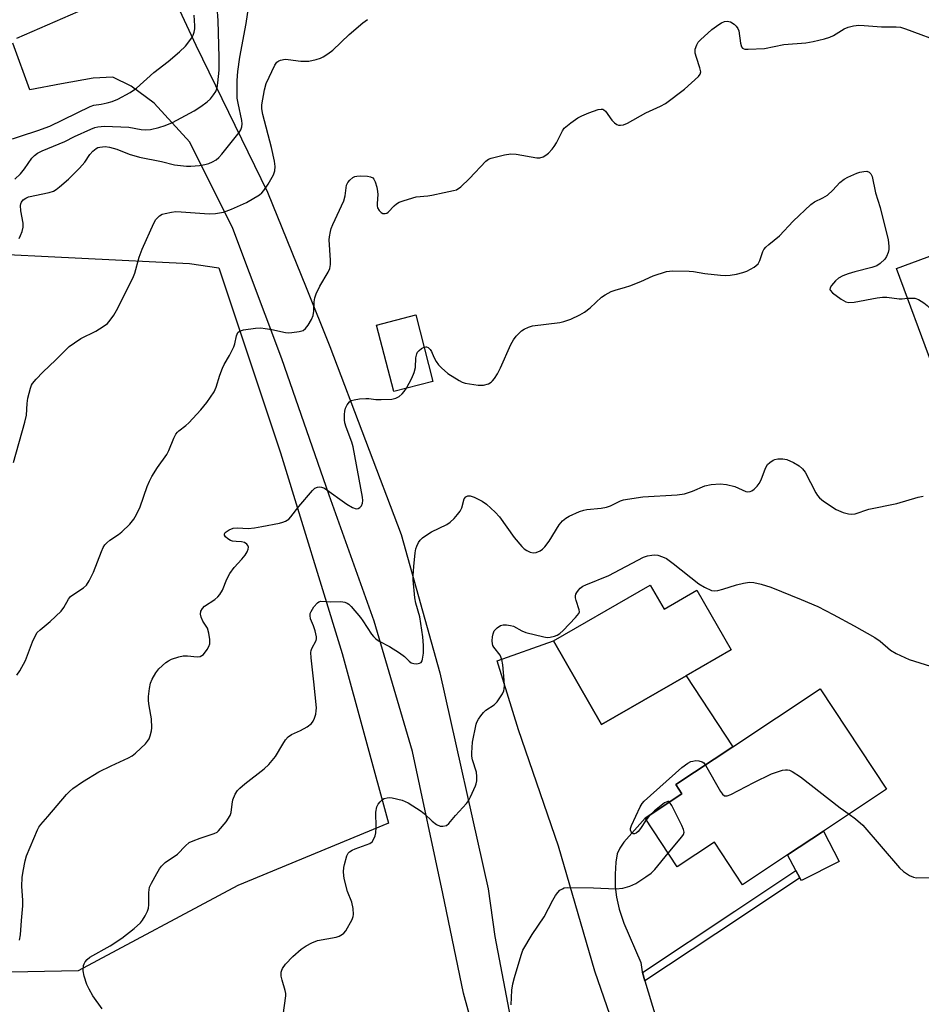
# Model space of a CAD drawing. Units: inches. Extents: x 1309764 to 1315764, y 537447 to 541448.
# Drawn here: x 1314435 to 1314679, y 538552 to 538818 of the extents above; entities that cross this region are included whole.
import ezdxf

# ---------------------------------------------------------------- set-up
doc = ezdxf.new("R2010")
doc.units = ezdxf.units.IN
doc.header["$MEASUREMENT"] = 0
for name, color, linetype in [('BLDG-Footprint', 5, 'Continuous'), ('CULTRL-Pad', 6, 'Continuous'), ('NTRL-Trees', 3, 'Continuous'), ('TRANS-Non Street Sidewalk', 7, 'Continuous'), ('TRANS-Road', 130, 'Continuous'), ('Undefined', 1, 'Continuous')]:
    doc.layers.add(name, color=color, linetype=linetype)

msp = doc.modelspace()

# ---------------------------------------------------------------- linework, layer by layer
at = {"layer": 'BLDG-Footprint'}
for points, elevation in [([(1314697, 538729.66), (1314682.19, 538724.18), (1314672.39, 538750.64), (1314687.19, 538756.12)], 513.65), ([(1314547.13, 538720.14), (1314536.54, 538717.39), (1314531.89, 538735.35), (1314542.47, 538738.1)], 513.84), ([(1314605.86, 538665.09), (1314609.57, 538658.63), (1314618.46, 538663.74), (1314627.74, 538647.59), (1314615.55, 538640.59), (1314592.66, 538627.44), (1314579.67, 538650.04), (1314602.82, 538663.34)], 518.89), ([(1314652.62, 538598.61), (1314642.91, 538592.18), (1314630.78, 538584.14), (1314623.17, 538595.62), (1314613.15, 538588.98), (1314604.45, 538602.1), (1314614.38, 538608.68), (1314612.74, 538611.17), (1314628.16, 538621.39), (1314651.76, 538637.02), (1314669.7, 538609.93)], 520.33)]:
    msp.add_lwpolyline(points, close=True, dxfattribs=dict(at, elevation=elevation))
at = {"layer": 'CULTRL-Pad'}
msp.add_lwpolyline([(1314656.85, 538590.38), (1314646.68, 538585.3), (1314646.29, 538586.02), (1314645.21, 538587.99), (1314642.91, 538592.18), (1314652.62, 538598.61)], close=True, dxfattribs=at)
at = {"layer": 'NTRL-Trees'}
msp.add_lwpolyline([(1314394.01, 538756.27), (1314481.4, 538751.94), (1314489.31, 538750.81), (1314505.98, 538700.81), (1314522.64, 538646.65), (1314535.14, 538600.81), (1314494.41, 538583.91), (1314451.27, 538560.9), (1314383.06, 538559.53)], dxfattribs=at)
at = {"layer": 'TRANS-Non Street Sidewalk'}
msp.add_lwpolyline([(1314604.42, 538558.15), (1314603.75, 538560.4), (1314628.73, 538576.97), (1314645.21, 538587.99), (1314646.29, 538586.02), (1314629.97, 538575.11)], close=True, dxfattribs=at)
at = {"layer": 'TRANS-Road'}
for points in [[(1314434.72, 538812.86), (1314453.37, 538820.93), (1314454.33, 538826.35), (1314454.55, 538828.89), (1314454.01, 538835.04), (1314453.26, 538838.15), (1314452.01, 538841.9), (1314447.27, 538853.12), (1314460.9, 538858.51), (1314483.07, 538810.96), (1314502.45, 538771.29), (1314512.84, 538745.52), (1314519.28, 538729.54), (1314538.55, 538678.73), (1314549.01, 538641.41), (1314562.04, 538583.05), (1314563.89, 538570.17), (1314568.42, 538546.13)], [(1314564.47, 538521.65), (1314555.39, 538554.81), (1314549.77, 538581.72), (1314541.57, 538620.12), (1314531.29, 538655.38), (1314519.13, 538689.43), (1314506.27, 538726.22), (1314493.07, 538761.47), (1314481.48, 538784.73), (1314471.83, 538795.31), (1314465.64, 538799.91), (1314460.65, 538802.29), (1314455.34, 538802.09), (1314446.78, 538800.5), (1314438.22, 538798.92), (1314433.61, 538811.55)], [(1314600.73, 538532.15), (1314590.88, 538560.78), (1314581.01, 538594.56), (1314570.23, 538625.94), (1314564.52, 538644.64), (1314579.67, 538650.04), (1314592.66, 538627.44), (1314615.55, 538640.59), (1314628.16, 538621.39), (1314612.74, 538611.17), (1314614.38, 538608.68), (1314604.45, 538602.1), (1314598.68, 538595.62), (1314597.58, 538594.01), (1314596.92, 538592.47), (1314596.54, 538590.2), (1314596.35, 538586.95), (1314596.4, 538583.58), (1314596.68, 538580.76), (1314597.44, 538577.56), (1314598.73, 538573.76), (1314603.29, 538563.15), (1314603.68, 538560.62), (1314603.75, 538560.4), (1314604.42, 538558.15), (1314607.38, 538548.35)]]:
    msp.add_lwpolyline(points, dxfattribs=at)
at = {"layer": 'Undefined'}
msp.add_line((1314605.62, 538602.88, 520), (1314604.74, 538601.67, 520), dxfattribs=at)
for points, elevation in [([(1314435.32, 538758.78), (1314435.7, 538759.55), (1314436.11, 538760.64), (1314436.39, 538761.77), (1314436.39, 538762.86), (1314435.8, 538766.22), (1314435.67, 538767.61), (1314435.75, 538768.12), (1314435.94, 538768.57), (1314436.45, 538769.16), (1314437.1, 538769.63), (1314437.83, 538769.97), (1314443.49, 538771.19), (1314444.59, 538771.55), (1314445.34, 538771.97), (1314446.26, 538772.68), (1314448.68, 538774.8), (1314451.68, 538777.75), (1314453.12, 538779.39), (1314454.46, 538781.39), (1314455.23, 538782.29), (1314456.12, 538783.04), (1314456.62, 538783.29), (1314457.16, 538783.45), (1314458.57, 538783.59), (1314459.74, 538783.41), (1314461.75, 538782.84), (1314465.07, 538781.52), (1314467.83, 538780.69), (1314473.79, 538779.54), (1314477.35, 538778.6), (1314480.59, 538778.24), (1314481.76, 538778.25), (1314484.03, 538778.47), (1314485.46, 538778.69), (1314486.61, 538779), (1314487.61, 538779.42), (1314488.53, 538779.96), (1314489.32, 538780.64), (1314490.11, 538781.52), (1314494.8, 538787.36), (1314495.26, 538788.1), (1314495.5, 538788.9), (1314495.55, 538789.74), (1314495.49, 538790.59), (1314494.47, 538795.3), (1314494.28, 538796.63), (1314494.2, 538798.03), (1314494.22, 538801.45), (1314494.45, 538803.88), (1314494.97, 538807.71), (1314496.63, 538816.87), (1314497.41, 538821.72)], 508), ([(1314433.58, 538785.63), (1314435.73, 538786.42), (1314440.37, 538787.89), (1314443.62, 538789.12), (1314454.48, 538794.41), (1314455.47, 538794.72), (1314457.51, 538795), (1314459.13, 538795.37), (1314460.48, 538795.77), (1314461.99, 538796.37), (1314465.34, 538798.19), (1314467.01, 538799.37), (1314471.7, 538803.56), (1314475.62, 538806.6), (1314478.69, 538809.16), (1314480.29, 538810.74), (1314481.96, 538812.96), (1314482.32, 538813.72), (1314482.58, 538814.53), (1314482.76, 538815.37), (1314482.82, 538816.23), (1314482.63, 538819.12)], 504), ([(1314434.2, 538774.77), (1314435.7, 538776.19), (1314436.8, 538777.59), (1314438.75, 538780.44), (1314439.49, 538781.2), (1314440.32, 538781.83), (1314441.55, 538782.46), (1314447.66, 538784.97), (1314450.25, 538786.28), (1314454.67, 538788.31), (1314455.74, 538788.71), (1314456.59, 538788.93), (1314458.37, 538789.1), (1314464.98, 538788.8), (1314468.27, 538788.19), (1314469.4, 538788.07), (1314470.86, 538788.17), (1314473.1, 538788.71), (1314474.74, 538789.23), (1314476.81, 538790.09), (1314482.59, 538793.23), (1314484.44, 538794.44), (1314486.1, 538795.69), (1314486.99, 538796.48), (1314487.87, 538797.54), (1314488.45, 538798.46), (1314488.81, 538799.48), (1314489.04, 538800.82), (1314489.35, 538804.19), (1314489.39, 538807.67), (1314489.12, 538817.62), (1314488.83, 538821.24)], 506), ([(1314433.78, 538698.18), (1314436.91, 538709.09), (1314437.31, 538711.02), (1314437.47, 538714.18), (1314437.67, 538715.59), (1314438.38, 538718.33), (1314438.67, 538719.11), (1314438.94, 538719.6), (1314439.89, 538720.73), (1314441.77, 538722.65), (1314445.25, 538725.92), (1314447.82, 538728.58), (1314448.87, 538729.55), (1314450.28, 538730.58), (1314452, 538731.69), (1314456.01, 538733.73), (1314458.02, 538734.94), (1314459.18, 538735.8), (1314459.92, 538736.65), (1314460.91, 538738.06), (1314461.65, 538739.32), (1314466.08, 538748), (1314466.61, 538749.38), (1314467.79, 538753.68), (1314468.6, 538755.83), (1314471.68, 538762.85), (1314472.28, 538763.84), (1314473.25, 538764.84), (1314473.96, 538765.27), (1314474.78, 538765.53), (1314476.5, 538765.87), (1314477.67, 538766), (1314479.11, 538765.97), (1314486.68, 538765.4), (1314488.36, 538765.53), (1314490.57, 538765.89), (1314492.7, 538766.65), (1314496.8, 538768.5), (1314500.23, 538770.58), (1314500.9, 538771.09), (1314501.48, 538771.72), (1314502.59, 538773.42), (1314504.04, 538775.95), (1314504.4, 538777.03), (1314504.51, 538778.17), (1314504.32, 538779.61), (1314503.53, 538783.33), (1314501.14, 538792.21), (1314500.89, 538793.78), (1314500.9, 538794.89), (1314501.61, 538798.94), (1314502.06, 538800.61), (1314504.44, 538805.56), (1314504.99, 538806.37), (1314505.48, 538806.77), (1314505.93, 538806.95), (1314507.18, 538807.15), (1314508.01, 538807.11), (1314511.4, 538806.69), (1314513.61, 538806.65), (1314515.6, 538807.1), (1314516.71, 538807.48), (1314517.49, 538807.86), (1314518.73, 538808.64), (1314520.06, 538809.65), (1314524.53, 538813.9), (1314528.18, 538817.02), (1314529.47, 538817.91)], 510), ([(1314434.74, 538640.77), (1314435.54, 538641.93), (1314437.04, 538644.71), (1314438.95, 538649.75), (1314439.64, 538651.3), (1314440.2, 538652.25), (1314441, 538653.04), (1314443.68, 538655.24), (1314446.69, 538658.07), (1314447.38, 538659.01), (1314448.68, 538661.32), (1314449.22, 538661.98), (1314450.34, 538662.83), (1314452.73, 538664.33), (1314453.54, 538665.07), (1314454.28, 538666.25), (1314455.42, 538668.56), (1314457.58, 538674.17), (1314458.04, 538675.21), (1314458.46, 538675.93), (1314458.98, 538676.54), (1314459.8, 538677.25), (1314462.2, 538678.8), (1314463.11, 538679.5), (1314465.21, 538681.56), (1314466.36, 538682.89), (1314467.05, 538684.14), (1314467.99, 538686.27), (1314469.9, 538691.7), (1314470.53, 538693.2), (1314471.21, 538694.43), (1314472.74, 538696.86), (1314475.24, 538700.39), (1314475.76, 538701.46), (1314477.12, 538704.78), (1314477.66, 538705.83), (1314478.1, 538706.41), (1314478.51, 538706.79), (1314480.33, 538708.18), (1314481.21, 538708.95), (1314484.45, 538712.46), (1314486.07, 538714.39), (1314488, 538717.3), (1314488.58, 538718.59), (1314489.57, 538721.85), (1314490.25, 538723.72), (1314490.76, 538724.71), (1314492.2, 538727.1), (1314493.33, 538729.46), (1314493.59, 538730.27), (1314494.05, 538732.45), (1314494.41, 538733.32), (1314494.87, 538733.72), (1314495.92, 538734.04), (1314499.19, 538734.47), (1314500.67, 538734.56), (1314501.83, 538734.46), (1314503.57, 538734.17), (1314507.3, 538733.33), (1314508.15, 538733.29), (1314509.01, 538733.35), (1314511.01, 538733.62), (1314512.07, 538733.92), (1314512.72, 538734.39), (1314513.42, 538735.3), (1314514.34, 538736.81), (1314514.76, 538737.89), (1314514.91, 538739.06), (1314515.03, 538741.6), (1314515.26, 538742.7), (1314515.6, 538743.77), (1314516.61, 538745.87), (1314518.86, 538749.66), (1314519.26, 538750.64), (1314519.43, 538751.7), (1314519.45, 538752.88), (1314519.12, 538758.38), (1314519.17, 538759.23), (1314519.42, 538760.63), (1314519.64, 538761.45), (1314520.07, 538762.53), (1314523.06, 538768.91), (1314523.43, 538770.23), (1314523.81, 538773.14), (1314524.11, 538773.86), (1314524.65, 538774.52), (1314525.53, 538775.24), (1314526.03, 538775.49), (1314526.56, 538775.61), (1314527.69, 538775.65), (1314529.41, 538775.55), (1314530.22, 538775.43), (1314530.89, 538775.14), (1314531.2, 538774.76), (1314531.54, 538774.02), (1314531.95, 538772.62), (1314532.19, 538771.47), (1314532.24, 538770.66), (1314532.02, 538768.15), (1314532.05, 538767.58), (1314532.19, 538767.04), (1314532.6, 538766.32), (1314533.14, 538765.73), (1314533.56, 538765.49), (1314534.2, 538765.47), (1314534.63, 538765.6), (1314535.05, 538765.86), (1314536.61, 538767.56), (1314537.26, 538768.11), (1314537.99, 538768.53), (1314539.33, 538769.04), (1314542.63, 538770), (1314545.75, 538770.26), (1314546.81, 538770.42), (1314550.13, 538771.21), (1314552.7, 538771.67), (1314553.5, 538771.92), (1314554.64, 538772.74), (1314556.98, 538774.93), (1314561.44, 538779.62), (1314562.13, 538780.14), (1314562.89, 538780.47), (1314566.49, 538781.37), (1314568.17, 538781.62), (1314569.63, 538781.5), (1314575.21, 538780.55), (1314576.03, 538780.55), (1314576.93, 538780.77), (1314577.65, 538781.23), (1314578.31, 538781.82), (1314579.36, 538782.88), (1314579.92, 538783.56), (1314580.52, 538784.59), (1314582.11, 538787.8), (1314582.6, 538788.53), (1314583, 538788.94), (1314584.36, 538790.02), (1314586.28, 538791.35), (1314587.34, 538791.9), (1314589.28, 538792.69), (1314591.77, 538793.55), (1314592.58, 538793.69), (1314593.01, 538793.65), (1314593.33, 538793.51), (1314593.74, 538793.18), (1314595.46, 538790.75), (1314596.21, 538789.98), (1314596.82, 538789.54), (1314597.26, 538789.36), (1314597.79, 538789.32), (1314598.61, 538789.48), (1314599.72, 538789.88), (1314604.66, 538792.73), (1314608.65, 538794.5), (1314609.94, 538795.19), (1314615.05, 538799.13), (1314618.86, 538802.48), (1314619.35, 538803.13), (1314619.49, 538803.78), (1314619.28, 538804.86), (1314618.31, 538807.68), (1314618, 538808.81), (1314617.95, 538809.37), (1314618.02, 538809.93), (1314618.39, 538811.03), (1314618.81, 538811.79), (1314619.38, 538812.44), (1314622.5, 538815.17), (1314624.38, 538816.6), (1314625.13, 538817.05), (1314625.91, 538817.38), (1314626.63, 538817.47), (1314627.49, 538817.28), (1314628.49, 538816.69), (1314629.09, 538816.12), (1314629.48, 538815.51), (1314629.73, 538814.83), (1314630.25, 538811.52), (1314630.52, 538810.53), (1314630.77, 538810.17), (1314630.96, 538810.06), (1314631.43, 538809.92), (1314632.26, 538809.87), (1314636.72, 538810.06), (1314641.94, 538811.16), (1314647.88, 538811.62), (1314649.89, 538811.95), (1314652.96, 538812.69), (1314654.32, 538813.12), (1314655.31, 538813.62), (1314658.27, 538815.36), (1314659.3, 538815.84), (1314660.73, 538816.2), (1314662.2, 538816.38), (1314663.66, 538816.32), (1314668.34, 538815.89), (1314672.32, 538815.92), (1314673.45, 538815.84), (1314674.83, 538815.43), (1314678.91, 538813.82), (1314681.35, 538812.95)], 512), ([(1314544.73, 538729.39), (1314545.21, 538729.49), (1314545.43, 538729.45), (1314545.84, 538729.26), (1314546.39, 538728.77), (1314546.78, 538728.19), (1314547.39, 538726.7), (1314548.02, 538725.48), (1314548.64, 538724.58), (1314549.42, 538723.75), (1314551.19, 538722.25), (1314554.21, 538720.34), (1314554.99, 538719.95), (1314555.82, 538719.69), (1314559.34, 538719.15), (1314560.8, 538719.14), (1314562.15, 538719.5), (1314562.86, 538719.89), (1314563.26, 538720.27), (1314563.78, 538720.94), (1314564.54, 538722.18), (1314565.35, 538723.77), (1314568.17, 538730.07), (1314568.87, 538731.38), (1314569.59, 538732.31), (1314570.4, 538733.17), (1314571.06, 538733.75), (1314571.74, 538734.2), (1314572.95, 538734.82), (1314574, 538735.17), (1314581.39, 538736.02), (1314582.51, 538736.28), (1314584.36, 538736.94), (1314586.81, 538738.07), (1314588.06, 538738.8), (1314589.57, 538739.96), (1314592.69, 538742.86), (1314593.68, 538743.52), (1314595.25, 538744.38), (1314596.34, 538744.81), (1314599.16, 538745.56), (1314600.28, 538745.93), (1314603.34, 538747.13), (1314606.62, 538748.64), (1314610.19, 538749.78), (1314611.03, 538749.95), (1314611.91, 538750.01), (1314616.38, 538749.9), (1314617.54, 538749.78), (1314620.61, 538749.25), (1314624.78, 538748.8), (1314626.26, 538748.7), (1314627.42, 538748.81), (1314629.15, 538749.14), (1314630.86, 538749.53), (1314631.95, 538749.9), (1314633.91, 538751.02), (1314634.96, 538751.9), (1314635.48, 538752.8), (1314636.26, 538755.25), (1314636.54, 538755.73), (1314637.06, 538756.39), (1314637.89, 538757.16), (1314640.75, 538759.5), (1314644.42, 538763.39), (1314649.26, 538767.95), (1314650.2, 538768.62), (1314652.51, 538769.72), (1314653.71, 538770.46), (1314655.14, 538771.78), (1314657.09, 538773.88), (1314658.25, 538774.8), (1314659.26, 538775.34), (1314661.65, 538776.38), (1314662.47, 538776.66), (1314663.54, 538776.88), (1314664.31, 538776.9), (1314664.97, 538776.69), (1314665.43, 538776.22), (1314665.77, 538775.52), (1314666.72, 538771.05), (1314667.96, 538767.13), (1314670.14, 538758.4), (1314670.31, 538756.65), (1314670.28, 538755.77), (1314670.15, 538754.92), (1314669.7, 538753.86), (1314669.2, 538753.18), (1314667.95, 538752.01), (1314667.03, 538751.37), (1314665.69, 538750.88), (1314661.15, 538749.73), (1314659.28, 538749.19), (1314657.87, 538748.67), (1314656.7, 538748.06), (1314655.86, 538747.33), (1314654.78, 538746.02), (1314654.41, 538745.37), (1314654.35, 538744.96), (1314654.41, 538744.77), (1314655.07, 538744.05), (1314657.46, 538742.36), (1314658.69, 538741.62), (1314659.48, 538741.41), (1314660.93, 538741.53), (1314667.12, 538742.72), (1314668.6, 538742.93), (1314669.74, 538742.89), (1314673.12, 538742.45), (1314673.91, 538742.45), (1314675.37, 538742.61)], 514), ([(1314675.37, 538742.61), (1314677.29, 538742.58), (1314678.32, 538742.3), (1314679.76, 538741.36), (1314680.66, 538740.62), (1314681.26, 538740.01), (1314682.21, 538738.52), (1314684.93, 538733.33), (1314685.59, 538732.4), (1314687.37, 538730.17), (1314688, 538729.23), (1314688.42, 538728.19), (1314688.69, 538726.58)], 514), ([(1314539.98, 538718.29), (1314541.43, 538720.97), (1314542.1, 538722.54), (1314542.39, 538723.88), (1314542.54, 538726.51), (1314542.75, 538727.57), (1314543, 538728.04), (1314543.37, 538728.46), (1314544.03, 538729), (1314544.73, 538729.39)], 514), ([(1314435.43, 538569.13), (1314435.66, 538570.56), (1314435.94, 538574.44), (1314436.33, 538578.45), (1314436.32, 538579.86), (1314436.05, 538583.72), (1314436.15, 538586.06), (1314436.38, 538587.78), (1314436.96, 538590.57), (1314437.35, 538591.95), (1314440.27, 538598.94), (1314440.67, 538599.73), (1314441.16, 538600.42), (1314443.12, 538602.54), (1314448.11, 538608.48), (1314448.92, 538609.34), (1314449.81, 538610.09), (1314452.42, 538611.97), (1314456.85, 538614.62), (1314460.2, 538616.28), (1314464.89, 538618.45), (1314465.87, 538619), (1314466.77, 538619.7), (1314468.25, 538621.05), (1314469.49, 538622.24), (1314470.04, 538622.88), (1314470.45, 538623.58), (1314470.74, 538624.35), (1314471.09, 538625.68), (1314471.19, 538626.5), (1314471.05, 538628.99), (1314470.43, 538632.47), (1314470.26, 538633.86), (1314470.28, 538635.03), (1314470.55, 538637.11), (1314470.84, 538638.57), (1314471.25, 538639.64), (1314472.22, 538641.39), (1314473.08, 538642.51), (1314474.98, 538644.2), (1314475.67, 538644.67), (1314476.47, 538645.05), (1314478.45, 538645.71), (1314479.61, 538645.96), (1314480.78, 538645.96), (1314483.44, 538645.75), (1314484.25, 538645.82), (1314484.72, 538646.03), (1314485.12, 538646.37), (1314486.16, 538647.73), (1314486.58, 538648.47), (1314486.82, 538649.25), (1314486.82, 538650.37), (1314486.6, 538652.07), (1314486.24, 538653.42), (1314484.98, 538655.36), (1314484.49, 538656.43), (1314484.31, 538657.25), (1314484.44, 538658.04), (1314484.85, 538658.77), (1314485.43, 538659.4), (1314488.18, 538661.22), (1314489.03, 538661.95), (1314489.59, 538662.58), (1314490.25, 538663.7), (1314491.46, 538666.73), (1314492.28, 538668.25), (1314493.44, 538669.87), (1314495.54, 538672.13), (1314496.4, 538673.19), (1314496.97, 538674.08), (1314497.22, 538674.83), (1314497.26, 538675.32), (1314497.13, 538675.76), (1314496.83, 538676.14), (1314496.19, 538676.58), (1314495.41, 538676.77), (1314493.99, 538676.84), (1314492.95, 538676.99), (1314492.46, 538677.15), (1314491.71, 538677.59), (1314491.09, 538678.15), (1314490.82, 538678.54), (1314490.78, 538678.94), (1314491, 538679.29), (1314492.1, 538680.04), (1314493.17, 538680.46), (1314494.32, 538680.56), (1314497.17, 538680.41), (1314498.9, 538680.58), (1314500.89, 538680.9), (1314505.68, 538681.86), (1314506.54, 538682.06), (1314507.32, 538682.36), (1314508.18, 538682.91), (1314508.77, 538683.5), (1314510.94, 538686.33), (1314514.62, 538690.69), (1314515.26, 538691.25), (1314515.98, 538691.56), (1314516.5, 538691.62), (1314517.01, 538691.57), (1314517.79, 538691.24), (1314523.91, 538686.92), (1314525.39, 538686.04), (1314526.39, 538685.74), (1314526.89, 538685.8), (1314527.36, 538686.02), (1314527.82, 538686.54), (1314528.07, 538687.2), (1314528.16, 538687.96), (1314528.09, 538688.83), (1314525.59, 538702.41), (1314525.22, 538703.68), (1314523.66, 538707.73), (1314523.3, 538708.94), (1314523.21, 538709.74), (1314523.22, 538711.19), (1314523.3, 538712.05), (1314523.51, 538712.87), (1314523.98, 538713.84), (1314524.62, 538714.65), (1314525.05, 538714.93), (1314525.83, 538715.17), (1314527.26, 538715.38), (1314529.01, 538715.53), (1314529.84, 538715.51), (1314531.68, 538715.28), (1314533.12, 538715.25), (1314536.01, 538715.35), (1314537.11, 538715.56), (1314538.03, 538716.07), (1314538.86, 538716.75), (1314539.4, 538717.38), (1314539.98, 538718.29)], 514), ([(1314457.73, 538550.57), (1314455.22, 538554.14), (1314454.22, 538555.9), (1314453.6, 538557.22), (1314452.91, 538559.47), (1314452.66, 538560.9), (1314452.74, 538562.27), (1314452.92, 538562.78), (1314453.19, 538563.27), (1314453.71, 538563.92), (1314454.47, 538564.54), (1314459.89, 538567.58), (1314463.11, 538569.67), (1314466.38, 538572.28), (1314468.16, 538573.87), (1314468.69, 538574.55), (1314469.42, 538575.77), (1314470.04, 538577.03), (1314470.3, 538577.82), (1314470.38, 538578.66), (1314470.34, 538582.07), (1314470.57, 538583.44), (1314471.06, 538584.52), (1314472.49, 538587.14), (1314473.24, 538588.44), (1314473.75, 538589.16), (1314474.8, 538590.11), (1314478.12, 538592.41), (1314480.25, 538594.68), (1314481.3, 538595.51), (1314482.34, 538596.01), (1314484.27, 538596.75), (1314488.06, 538597.98), (1314488.79, 538598.34), (1314489.22, 538598.69), (1314491.26, 538601.16), (1314492.39, 538602.84), (1314492.64, 538603.64), (1314492.87, 538605.94), (1314493.1, 538607.06), (1314493.71, 538608.64), (1314494.32, 538609.59), (1314494.94, 538610.21), (1314496.3, 538611.36), (1314501.55, 538615.47), (1314502.77, 538616.65), (1314504.61, 538618.78), (1314506.53, 538622.12), (1314507.32, 538623.27), (1314508.02, 538624.1), (1314508.95, 538624.74), (1314511.38, 538625.82), (1314513.17, 538626.82), (1314514.31, 538627.66), (1314514.79, 538628.34), (1314515.13, 538629.13), (1314515.46, 538630.25), (1314515.61, 538631.09), (1314515.63, 538631.92), (1314514.98, 538638.98), (1314514.24, 538645.44), (1314514.17, 538646.88), (1314514.25, 538647.44), (1314514.42, 538647.93), (1314515.55, 538650.08), (1314515.69, 538650.59), (1314515.71, 538651.12), (1314515.35, 538652.76), (1314514.88, 538654.11), (1314514.09, 538655.94), (1314513.92, 538656.92), (1314514, 538657.42), (1314514.21, 538657.94), (1314514.99, 538659.2), (1314515.91, 538660.31), (1314516.34, 538660.6), (1314516.81, 538660.72), (1314519.5, 538660.57), (1314522.28, 538660.65), (1314523.32, 538660.47), (1314523.96, 538660.19), (1314524.39, 538659.9), (1314525.04, 538659.31), (1314527.55, 538656.37), (1314528.23, 538655.43), (1314530.51, 538651.87), (1314531.03, 538651.2), (1314531.66, 538650.6), (1314532.63, 538649.98), (1314535.43, 538648.54), (1314538.1, 538646.83), (1314539.48, 538645.79), (1314540.73, 538644.53), (1314541.28, 538644.11), (1314541.93, 538643.9), (1314542.74, 538643.86), (1314543.51, 538643.99), (1314543.91, 538644.21), (1314544.18, 538644.59), (1314544.35, 538645.07), (1314544.61, 538646.73), (1314544.59, 538648.77), (1314544.43, 538651.08), (1314543.58, 538656.54), (1314542.55, 538660.24), (1314542.23, 538661.67), (1314541.77, 538666.51), (1314541.76, 538667.62), (1314541.94, 538670.09), (1314542.29, 538673.84), (1314542.49, 538674.91), (1314542.74, 538675.63), (1314543.24, 538676.59), (1314543.69, 538677.26), (1314544.29, 538677.85), (1314545.25, 538678.53), (1314546.78, 538679.44), (1314550.88, 538681.44), (1314551.79, 538682.11), (1314552.83, 538683.09), (1314553.8, 538684.14), (1314554.48, 538685.03), (1314554.9, 538685.97), (1314555.57, 538688.38), (1314555.98, 538688.93), (1314556.53, 538689.25), (1314557.23, 538689.25), (1314558.3, 538688.88), (1314560.41, 538687.79), (1314561.58, 538686.93), (1314563.9, 538684.76), (1314565.11, 538683.52), (1314569.07, 538677.96), (1314571.18, 538675.49), (1314571.81, 538674.88), (1314572.48, 538674.42), (1314573.43, 538673.99), (1314574.17, 538673.84), (1314575.01, 538673.94), (1314576.08, 538674.36), (1314576.76, 538674.83), (1314577.35, 538675.42), (1314578.57, 538676.96), (1314581.2, 538681.4), (1314582.14, 538682.43), (1314583.03, 538683.13), (1314583.95, 538683.72), (1314586.75, 538684.94), (1314587.87, 538685.33), (1314588.7, 538685.53), (1314592.61, 538685.89), (1314594.02, 538686.11), (1314595.07, 538686.49), (1314597.82, 538687.86), (1314598.63, 538688.13), (1314599.7, 538688.35), (1314603.8, 538688.91), (1314613.09, 538689.48), (1314615.12, 538689.72), (1314617.28, 538690.43), (1314620.63, 538691.91), (1314622.34, 538692.24), (1314624.71, 538692.41), (1314626.43, 538692.25), (1314628.67, 538691.69), (1314631.65, 538690.41), (1314632.16, 538690.31), (1314632.84, 538690.35), (1314633.29, 538690.52), (1314633.94, 538691.02), (1314634.73, 538691.85), (1314635.26, 538692.53), (1314635.77, 538693.51), (1314636.96, 538696.69), (1314637.55, 538697.65), (1314638.14, 538698.21), (1314639.03, 538698.84), (1314639.52, 538699.06), (1314640.29, 538699.23), (1314641.64, 538699.25), (1314642.72, 538699.02), (1314644.58, 538698.19), (1314646.07, 538697.29), (1314646.97, 538696.52), (1314647.68, 538695.62), (1314650.57, 538690.02), (1314651, 538689.29), (1314651.53, 538688.64), (1314652.65, 538687.76), (1314656.05, 538685.54), (1314657.96, 538684.71), (1314659.38, 538684.3), (1314660.18, 538684.23), (1314661.21, 538684.37), (1314664.93, 538685.57), (1314672.47, 538687.18), (1314678.2, 538688.82), (1314679.6, 538689.13)], 516), ([(1314506.68, 538548.85), (1314507.4, 538554.12), (1314507.39, 538554.7), (1314507.24, 538555.55), (1314506.38, 538558.33), (1314506.14, 538559.45), (1314506.15, 538560.53), (1314506.27, 538561.05), (1314506.5, 538561.53), (1314507.33, 538562.64), (1314509.24, 538564.75), (1314511.56, 538566.72), (1314512.9, 538567.65), (1314514.4, 538568.41), (1314515.96, 538569.03), (1314520.96, 538569.97), (1314521.75, 538570.24), (1314522.68, 538570.74), (1314523.09, 538571.06), (1314523.62, 538571.71), (1314525.3, 538574.76), (1314525.61, 538575.55), (1314525.71, 538576.09), (1314525.61, 538577.74), (1314525.22, 538579.38), (1314524.07, 538582.33), (1314523.15, 538585.79), (1314523.02, 538586.62), (1314522.98, 538587.59), (1314523.05, 538588.77), (1314523.21, 538589.64), (1314523.87, 538591.91), (1314524.24, 538592.66), (1314524.6, 538593.06), (1314525.32, 538593.5), (1314526.13, 538593.86), (1314530.04, 538595.24), (1314530.67, 538595.72), (1314531.11, 538596.38), (1314531.54, 538597.38), (1314531.73, 538598.18), (1314531.8, 538599.61), (1314531.73, 538603.72), (1314531.97, 538605.15), (1314532.33, 538605.9), (1314532.85, 538606.57), (1314533.46, 538607.14), (1314533.93, 538607.41), (1314534.72, 538607.64), (1314535.27, 538607.69), (1314536.09, 538607.62), (1314538.84, 538606.97), (1314539.64, 538606.66), (1314540.42, 538606.24), (1314543.93, 538604), (1314544.85, 538603.28), (1314546.96, 538601.3), (1314548.09, 538600.45), (1314549.06, 538600), (1314549.83, 538599.94), (1314550.83, 538600.17), (1314551.46, 538600.64), (1314553.19, 538602.83), (1314556.19, 538606.12), (1314556.7, 538606.84), (1314557.28, 538607.87), (1314558.66, 538610.81), (1314558.83, 538611.36), (1314558.96, 538612.23), (1314559, 538613.4), (1314558.91, 538614.56), (1314557.85, 538617.92), (1314557.67, 538618.86), (1314557.63, 538619.73), (1314557.82, 538622.65), (1314558.8, 538627.53), (1314558.99, 538628.07), (1314559.4, 538628.84), (1314560.05, 538629.8), (1314560.8, 538630.69), (1314561.46, 538631.26), (1314563.7, 538632.73), (1314564.52, 538633.54), (1314565.91, 538635.75), (1314566.26, 538636.54), (1314566.39, 538637.08), (1314566.42, 538637.94), (1314566.33, 538639.4), (1314566, 538643.52), (1314565.76, 538644.95), (1314565.28, 538646.18), (1314563.62, 538648.31), (1314563.35, 538648.77), (1314563.19, 538649.26), (1314563.13, 538650.05), (1314563.21, 538651.15), (1314563.37, 538651.95), (1314563.7, 538652.69), (1314564.45, 538653.54), (1314565.36, 538654.19), (1314566.13, 538654.39), (1314566.97, 538654.37), (1314568.1, 538654.21), (1314568.92, 538653.98), (1314571.13, 538652.74), (1314572.21, 538652.31), (1314577.09, 538651.09), (1314577.95, 538650.97), (1314578.81, 538651.01), (1314579.93, 538651.27), (1314580.73, 538651.58), (1314581.45, 538652.05), (1314582.31, 538652.86), (1314585.63, 538656.32), (1314586.51, 538657.43), (1314586.69, 538657.9), (1314586.68, 538658.38), (1314585.78, 538660.93), (1314585.64, 538661.68), (1314585.65, 538662.15), (1314585.76, 538662.62), (1314585.97, 538663.07), (1314586.42, 538663.71), (1314586.95, 538664.28), (1314587.64, 538664.77), (1314588.4, 538665.15), (1314594.61, 538667.71), (1314604.04, 538672.61), (1314605.11, 538672.98), (1314606.23, 538673.22), (1314607.08, 538673.28), (1314607.88, 538673.16), (1314609.19, 538672.75), (1314610.19, 538672.28), (1314611.99, 538670.96), (1314618.95, 538665.4), (1314620.5, 538664.51), (1314622.39, 538663.67), (1314623.22, 538663.52), (1314624.07, 538663.6), (1314625.47, 538663.98), (1314629.11, 538665.15), (1314631.01, 538665.65), (1314632.68, 538665.9), (1314633.81, 538665.83), (1314635.83, 538665.34), (1314638.39, 538664.55), (1314646.65, 538661.24), (1314651.14, 538659.33), (1314655.3, 538657.16), (1314660.97, 538654.06), (1314666.55, 538650.9), (1314667.96, 538649.9), (1314670.79, 538647.48), (1314672.27, 538646.57), (1314675.77, 538644.97), (1314681.56, 538643.16)], 518), ([(1314604.74, 538601.67), (1314603.25, 538599.32), (1314602.58, 538598.53), (1314602, 538598.09), (1314601.61, 538597.92), (1314601.24, 538597.89), (1314600.91, 538598.08), (1314600.65, 538598.45), (1314600.51, 538598.9), (1314600.51, 538599.36), (1314600.73, 538600.16), (1314603.08, 538605.18), (1314603.66, 538606.12), (1314604.24, 538606.75), (1314614.37, 538615.78), (1314616.03, 538617.02), (1314616.81, 538617.41), (1314617.34, 538617.56), (1314618.15, 538617.67), (1314618.96, 538617.65), (1314619.91, 538617.34), (1314620.32, 538617.03), (1314620.76, 538616.48)], 520), ([(1314620.76, 538616.48), (1314624.86, 538609.28), (1314625.33, 538608.59), (1314625.9, 538608.13), (1314626.6, 538608.12), (1314627.62, 538608.51), (1314633.82, 538611.78), (1314638.63, 538614.13), (1314641.59, 538615.08), (1314642.39, 538615.22), (1314642.92, 538615.22), (1314643.45, 538615.08), (1314644.22, 538614.72), (1314646.46, 538613.28), (1314657.15, 538604.92), (1314659.54, 538603.2)], 520), ([(1314611.05, 538606.47), (1314610.74, 538606.66), (1314610.55, 538606.66), (1314609.71, 538606.26), (1314606.98, 538604.11), (1314605.62, 538602.88)], 520), ([(1314610.72, 538592.65), (1314614.38, 538597.03), (1314614.82, 538597.73), (1314614.98, 538598.3), (1314614.86, 538599.08), (1314614.39, 538600.15), (1314611.66, 538605.56), (1314611.05, 538606.47)], 520), ([(1314659.54, 538603.2), (1314661.28, 538601.91), (1314663.31, 538600.19), (1314673.2, 538588.73), (1314674.25, 538587.73), (1314675.92, 538586.65), (1314676.93, 538586.18), (1314677.74, 538586.02), (1314681.49, 538586.13)], 520), ([(1314568.22, 538551.7), (1314568.46, 538555.64), (1314568.74, 538557.35), (1314569.15, 538559.06), (1314570.94, 538565.14), (1314571.44, 538566.49), (1314573.96, 538570.7), (1314577.14, 538575.42), (1314579.5, 538579.99), (1314580.2, 538581.18), (1314580.83, 538582.07), (1314581.42, 538582.63), (1314582.1, 538583.06), (1314582.6, 538583.26), (1314583.44, 538583.39), (1314590.5, 538583.29), (1314596.54, 538582.98), (1314598.45, 538583.24), (1314600.28, 538583.72), (1314601.98, 538584.5), (1314604.66, 538586.23), (1314606.07, 538587.24), (1314607.09, 538588.26), (1314610.72, 538592.65)], 520)]:
    msp.add_lwpolyline(points, dxfattribs=dict(at, elevation=elevation))

doc.saveas('drawing.dxf')
